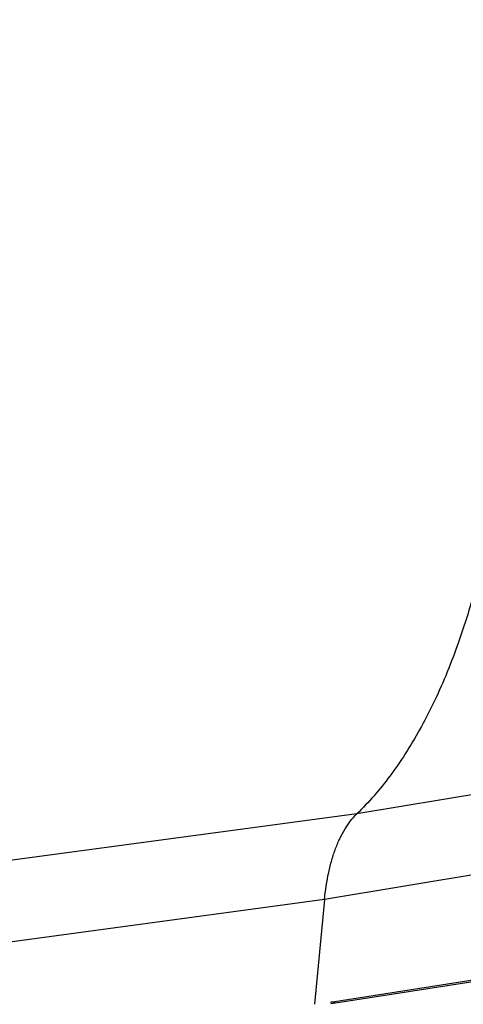
# Model space of a CAD drawing. Units: millimetres. Extents: x 0 to 420, y 0 to 297.
# Drawn here: x 313 to 316, y 93 to 100 of the extents above; entities that cross this region are included whole.
import ezdxf

# ---------------------------------------------------------------- set-up
doc = ezdxf.new("R2010")
doc.units = ezdxf.units.MM
doc.header["$LTSCALE"] = 23.1
doc.layers.add('06___PRT_ALL_SURFS', color=7, linetype='CONTINUOUS')

msp = doc.modelspace()

# ---------------------------------------------------------------- linework, layer by layer
at = {"layer": '06___PRT_ALL_SURFS', "color": 9, "linetype": 'CONTINUOUS'}
for p, q in [((316.3073, 94.5705), (315.0805, 94.3661)), ((315.0806, 94.3661), (310.6026, 93.7653)), ((316.0607, 93.9161), (314.8346, 93.7124)), ((314.8346, 93.7123), (310.3543, 93.1093)), ((314.9181, 92.9256), (316.2771, 93.1371)), ((314.8823, 92.9205), (314.9181, 92.9256))]:
    msp.add_line(p, q, dxfattribs=at)
at = {"layer": '06___PRT_ALL_SURFS', "color": 7, "linetype": 'CONTINUOUS'}
for p, q in [((314.8346, 93.7124), (314.7586, 92.9137)), ((314.8807, 92.9313), (316.2387, 93.1426))]:
    msp.add_line(p, q, dxfattribs=at)
at = {"layer": '06___PRT_ALL_SURFS', "color": 9, "linetype": 'CONTINUOUS'}
for points, knots in [([(316.8345, 94.62), (316.9634, 94.742), (317.205, 95.0373), (317.4941, 95.5691), (317.7263, 96.2028), (317.8965, 96.9237), (318.0011, 97.7152), (318.05, 98.8568), (317.935, 100.3235), (317.6079, 101.7568), (317.2213, 102.8285), (316.8863, 103.5486), (316.5098, 104.1806), (316.1002, 104.7101), (315.6666, 105.1245), (315.3486, 105.3289), (315.1897, 105.404)], [0, 0, 0, 0, 0.04466, 0.095172, 0.151746, 0.214027, 0.281261, 0.352414, 0.501344, 0.650049, 0.720932, 0.787805, 0.849653, 0.905749, 0.955777, 1, 1, 1, 1]), ([(317.6333, 96.728), (317.7235, 97.1362), (317.8354, 98.0052), (317.8251, 99.3494), (317.6459, 100.7251), (317.3088, 102.0478), (316.8346, 103.2368), (316.3303, 104.0904), (315.8747, 104.6364), (315.4416, 105.0399), (315.0669, 105.2603), (314.8115, 105.3368)], [0, 0, 0, 0, 0.130285, 0.271743, 0.417838, 0.561511, 0.695973, 0.81554, 0.868605, 0.916907, 1, 1, 1, 1])]:
    msp.add_open_spline(points, degree=3, knots=knots, dxfattribs=at)
at = {"layer": '06___PRT_ALL_SURFS', "color": 7, "linetype": 'CONTINUOUS'}
for points, knots in [([(313.4557, 105.126), (313.55, 105.079), (313.7385, 104.9663), (314.0075, 104.7554), (314.2705, 104.4987), (314.5253, 104.1983), (314.7697, 103.8571), (315.0017, 103.478), (315.2191, 103.0642), (315.4201, 102.6196), (315.603, 102.1481), (315.7659, 101.6538), (315.9076, 101.1412), (316.0266, 100.6149), (316.1221, 100.0795), (316.193, 99.54), (316.2387, 99.001), (316.2523, 98.6422), (316.2547, 98.4639)], [0, 0, 0, 0, 0.042092, 0.087458, 0.136321, 0.188745, 0.244667, 0.30392, 0.366255, 0.431351, 0.498837, 0.568296, 0.639277, 0.711307, 0.783894, 0.856538, 0.928738, 1, 1, 1, 1]), ([(316.2546, 98.1679), (316.2517, 97.9618), (316.2341, 97.5577), (316.1708, 96.968), (316.0716, 96.4121), (315.9584, 95.9757), (315.8501, 95.6502), (315.7622, 95.423), (315.6666, 95.2093), (315.5637, 95.0099), (315.4536, 94.8252), (315.3013, 94.6046), (315.1725, 94.455), (315.0805, 94.3661)], [0, 0, 0, 0, 0.151911, 0.297983, 0.436975, 0.567843, 0.629988, 0.689833, 0.747331, 0.802463, 0.855239, 0.905704, 1, 1, 1, 1]), ([(314.8346, 93.7123), (314.8412, 93.782), (314.8562, 93.8838), (314.8886, 94.0132), (314.9175, 94.1009), (314.9512, 94.1807), (315.0002, 94.2721), (315.046, 94.3327), (315.0806, 94.3661)], [0, 0, 0, 0, 0.295202, 0.432632, 0.562384, 0.684052, 0.797466, 1, 1, 1, 1]), ([(314.8814, 92.9314), (314.8905, 92.9327), (314.9034, 92.9314), (314.9151, 92.927), (314.9181, 92.9256)], [0, 0, 0, 0, 0.734534, 1, 1, 1, 1])]:
    msp.add_open_spline(points, degree=3, knots=knots, dxfattribs=at)

doc.saveas('drawing.dxf')
